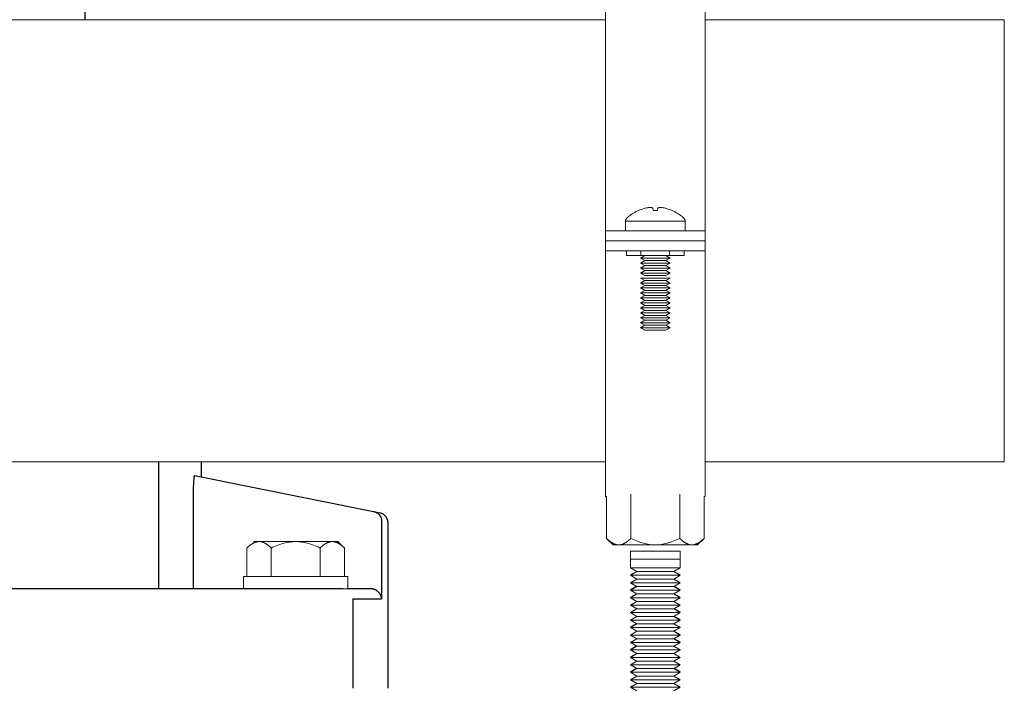
# Model space of a CAD drawing. Units: millimetres. Extents: x -1406 to 3034, y -2000 to 3167.
# Drawn here: x 1382 to 1580, y 138 to 273 of the extents above; entities that cross this region are included whole.
import ezdxf

# ---------------------------------------------------------------- set-up
doc = ezdxf.new("R2010")
doc.units = ezdxf.units.MM
doc.layers.add('Make2D$Visible$Curves$0', color=7, linetype='Continuous', lineweight=0, true_color=0xe6e6e6)
doc.layers.add('Make2D$Visible$Curves$3DCPCOLOR254', color=7, linetype='Continuous', lineweight=0, true_color=0xd6d6d6)
doc.layers.add('Make2D$Visible$Curves$1', color=7, linetype='Continuous', true_color=0x000000)
doc.layers.add('Make2D$Visible$Curves$3', color=7, linetype='Continuous', true_color=0x000000)

msp = doc.modelspace()

# ---------------------------------------------------------------- linework, layer by layer
at = {"layer": 'Make2D$Visible$Curves$0', "color": 0}
for points in [[(1504.3, 232.86), (1504.5, 233.04), (1504.72, 233.22), (1504.94, 233.39), (1505.16, 233.56), (1505.39, 233.71), (1505.63, 233.86), (1505.87, 234), (1506.12, 234.14), (1506.36, 234.26), (1506.62, 234.38)], [(1508.23, 234.89), (1507.96, 234.82), (1507.68, 234.75), (1507.41, 234.67), (1507.15, 234.58), (1506.88, 234.48), (1506.62, 234.37)], [(1506.62, 234.37), (1506.62, 234.38)], [(1509.05, 234.98), (1508.84, 234.97), (1508.64, 234.95), (1508.43, 234.92), (1508.23, 234.89)], [(1509.53, 234.89), (1509.47, 234.91), (1509.4, 234.92), (1509.33, 234.94), (1509.26, 234.95), (1509.19, 234.96), (1509.12, 234.97), (1509.05, 234.98)], [(1509.59, 234.37), (1509.53, 234.89)], [(1510.02, 234.38), (1509.8, 234.38), (1509.59, 234.37)], [(1510.45, 234.37), (1510.23, 234.38), (1510.02, 234.38)], [(1510.5, 234.89), (1510.45, 234.37)], [(1510.99, 234.98), (1510.92, 234.97), (1510.85, 234.96), (1510.78, 234.95), (1510.71, 234.94), (1510.64, 234.92), (1510.57, 234.91), (1510.5, 234.89)], [(1511.81, 234.89), (1511.6, 234.92), (1511.4, 234.95), (1511.19, 234.97), (1510.99, 234.98)], [(1513.41, 234.37), (1513.15, 234.48), (1512.89, 234.58), (1512.62, 234.67), (1512.35, 234.75), (1512.08, 234.82), (1511.81, 234.89)], [(1513.42, 234.38), (1513.41, 234.37)], [(1513.42, 234.38), (1513.67, 234.26), (1513.92, 234.14), (1514.17, 234), (1514.41, 233.86), (1514.64, 233.71), (1514.87, 233.56), (1515.1, 233.39), (1515.32, 233.22), (1515.53, 233.04), (1515.74, 232.86)], [(1504.02, 232.23), (1504.02, 232.26), (1504.02, 232.29), (1504.02, 232.31), (1504.03, 232.34), (1504.03, 232.37), (1504.04, 232.4), (1504.04, 232.43), (1504.05, 232.46), (1504.06, 232.49), (1504.07, 232.52), (1504.08, 232.54), (1504.09, 232.57), (1504.1, 232.6), (1504.12, 232.62), (1504.13, 232.65), (1504.15, 232.68), (1504.16, 232.7), (1504.18, 232.73), (1504.2, 232.75), (1504.21, 232.77), (1504.23, 232.8), (1504.25, 232.82), (1504.27, 232.84), (1504.3, 232.86)], [(1504.02, 232.23), (1510.02, 232.23)], [(1504.02, 230.29), (1504.02, 232.23)], [(1510.02, 232.23), (1516.02, 232.23)], [(1515.74, 232.86), (1515.76, 232.84), (1515.78, 232.82), (1515.8, 232.8), (1515.82, 232.77), (1515.84, 232.75), (1515.86, 232.73), (1515.87, 232.7), (1515.89, 232.68), (1515.91, 232.65), (1515.92, 232.62), (1515.93, 232.6), (1515.95, 232.57), (1515.96, 232.54), (1515.97, 232.52), (1515.98, 232.49), (1515.99, 232.46), (1515.99, 232.43), (1516, 232.4), (1516.01, 232.37), (1516.01, 232.34), (1516.01, 232.31), (1516.02, 232.29), (1516.02, 232.26), (1516.02, 232.23)], [(1516.02, 232.23), (1516.02, 230.29)], [(1504.24, 226.29), (1504.24, 225.29)], [(1507.13, 226.29), (1507.13, 225.29)], [(1512.9, 226.29), (1512.9, 225.29)], [(1515.79, 226.29), (1515.79, 225.29)], [(1507.13, 225.29), (1504.24, 225.29)], [(1507.02, 224.79), (1507.88, 225.29)], [(1507.88, 224.29), (1507.02, 224.79)], [(1513.02, 224.79), (1507.02, 224.79)], [(1507.02, 223.79), (1507.88, 224.29)], [(1507.88, 223.29), (1507.02, 223.79)], [(1513.02, 223.79), (1507.02, 223.79)], [(1512.9, 225.29), (1507.13, 225.29)], [(1512.15, 224.29), (1507.88, 224.29)], [(1512.15, 225.29), (1513.02, 224.79)], [(1513.02, 224.79), (1512.15, 224.29)], [(1512.15, 224.29), (1513.02, 223.79)], [(1513.02, 223.79), (1512.15, 223.29)], [(1515.79, 225.29), (1512.9, 225.29)], [(1507.02, 222.79), (1507.88, 223.29)], [(1507.88, 222.29), (1507.02, 222.79)], [(1513.02, 222.79), (1507.02, 222.79)], [(1507.02, 221.79), (1507.88, 222.29)], [(1507.88, 221.29), (1507.02, 221.79)], [(1513.02, 221.79), (1507.02, 221.79)], [(1512.15, 223.29), (1507.88, 223.29)], [(1512.15, 222.29), (1507.88, 222.29)], [(1512.15, 223.29), (1513.02, 222.79)], [(1513.02, 222.79), (1512.15, 222.29)], [(1512.15, 222.29), (1513.02, 221.79)], [(1513.02, 221.79), (1512.15, 221.29)], [(1507.88, 220.29), (1507.02, 220.79)], [(1513.02, 220.79), (1507.02, 220.79)], [(1507.02, 219.79), (1507.88, 220.29)], [(1507.88, 219.29), (1507.02, 219.79)], [(1513.02, 219.79), (1507.02, 219.79)], [(1512.15, 221.29), (1507.88, 221.29)], [(1512.15, 220.29), (1507.88, 220.29)], [(1513.02, 220.79), (1512.15, 220.29)], [(1512.15, 220.29), (1513.02, 219.79)], [(1513.02, 219.79), (1512.15, 219.29)], [(1507.02, 218.79), (1507.88, 219.29)], [(1507.88, 218.29), (1507.02, 218.79)], [(1513.02, 218.79), (1507.02, 218.79)], [(1507.02, 217.79), (1507.88, 218.29)], [(1512.15, 219.29), (1507.88, 219.29)], [(1512.15, 218.29), (1507.88, 218.29)], [(1512.15, 219.29), (1513.02, 218.79)], [(1513.02, 218.79), (1512.15, 218.29)], [(1512.15, 218.29), (1513.02, 217.79)], [(1507.88, 217.29), (1507.02, 217.79)], [(1513.02, 217.79), (1507.02, 217.79)], [(1507.02, 216.79), (1507.88, 217.29)], [(1507.88, 216.29), (1507.02, 216.79)], [(1513.02, 216.79), (1507.02, 216.79)], [(1507.02, 215.79), (1507.88, 216.29)], [(1512.15, 217.29), (1507.88, 217.29)], [(1512.15, 216.29), (1507.88, 216.29)], [(1513.02, 217.79), (1512.15, 217.29)], [(1512.15, 217.29), (1513.02, 216.79)], [(1513.02, 216.79), (1512.15, 216.29)], [(1512.15, 216.29), (1513.02, 215.79)], [(1507.88, 215.29), (1507.02, 215.79)], [(1513.02, 215.79), (1507.02, 215.79)], [(1507.02, 214.79), (1507.88, 215.29)], [(1507.88, 214.29), (1507.02, 214.79)], [(1513.02, 214.79), (1507.02, 214.79)], [(1507.02, 213.79), (1507.88, 214.29)], [(1512.15, 215.29), (1507.88, 215.29)], [(1512.15, 214.29), (1507.88, 214.29)], [(1513.02, 215.79), (1512.15, 215.29)], [(1512.15, 215.29), (1513.02, 214.79)], [(1513.02, 214.79), (1512.15, 214.29)], [(1512.15, 214.29), (1513.02, 213.79)], [(1507.88, 213.29), (1507.02, 213.79)], [(1513.02, 213.79), (1507.02, 213.79)], [(1507.02, 212.79), (1507.88, 213.29)], [(1507.88, 212.29), (1507.02, 212.79)], [(1513.02, 212.79), (1507.02, 212.79)], [(1507.02, 211.79), (1507.88, 212.29)], [(1512.15, 213.29), (1507.88, 213.29)], [(1512.15, 212.29), (1507.88, 212.29)], [(1513.02, 213.79), (1512.15, 213.29)], [(1512.15, 213.29), (1513.02, 212.79)], [(1513.02, 212.79), (1512.15, 212.29)], [(1512.15, 212.29), (1513.02, 211.79)], [(1507.88, 211.29), (1507.02, 211.79)], [(1513.02, 211.79), (1507.02, 211.79)], [(1507.02, 210.79), (1507.88, 211.29)], [(1507.88, 210.29), (1507.02, 210.79)], [(1513.02, 210.79), (1507.02, 210.79)], [(1512.15, 211.29), (1507.88, 211.29)], [(1512.15, 210.29), (1507.88, 210.29)], [(1513.02, 211.79), (1512.15, 211.29)], [(1512.15, 211.29), (1513.02, 210.79)], [(1513.02, 210.79), (1512.15, 210.29)], [(1500.2, 168.44), (1500.2, 176.84)], [(1505.11, 168.44), (1505.11, 177.31)], [(1514.93, 168.44), (1514.93, 177.31)], [(1519.83, 168.44), (1519.83, 176.84)], [(1501.52, 167.13), (1500.2, 168.44)], [(1500.2, 168.44), (1500.37, 168.28), (1500.54, 168.13), (1500.7, 167.99), (1500.86, 167.86), (1500.94, 167.8), (1501.02, 167.74), (1501.09, 167.69), (1501.17, 167.63), (1501.25, 167.58), (1501.32, 167.54), (1501.4, 167.49), (1501.47, 167.45), (1501.55, 167.41), (1501.62, 167.38), (1501.7, 167.34), (1501.77, 167.31), (1501.85, 167.28), (1501.92, 167.25), (1501.99, 167.23), (1502.07, 167.21), (1502.14, 167.19), (1502.22, 167.17), (1502.29, 167.16), (1502.36, 167.15), (1502.44, 167.14), (1502.51, 167.13), (1502.58, 167.13), (1502.66, 167.13)], [(1502.66, 167.13), (1502.73, 167.13), (1502.8, 167.13), (1502.88, 167.14), (1502.95, 167.15), (1503.02, 167.16), (1503.1, 167.17), (1503.17, 167.19), (1503.24, 167.21), (1503.32, 167.23), (1503.39, 167.25), (1503.47, 167.28), (1503.54, 167.31), (1503.61, 167.34), (1503.69, 167.38), (1503.76, 167.41), (1503.84, 167.45), (1503.91, 167.49), (1503.99, 167.54), (1504.07, 167.58), (1504.14, 167.63), (1504.22, 167.69), (1504.3, 167.74), (1504.38, 167.8), (1504.45, 167.86), (1504.61, 167.99), (1504.78, 168.13), (1504.94, 168.28), (1505.11, 168.44)], [(1505.11, 168.44), (1505.45, 168.28), (1505.78, 168.13), (1506.1, 167.99), (1506.42, 167.86), (1506.74, 167.74), (1507.05, 167.63), (1507.35, 167.54), (1507.65, 167.45), (1507.95, 167.38), (1508.25, 167.31), (1508.55, 167.25), (1508.84, 167.21), (1509.14, 167.17), (1509.43, 167.15), (1509.72, 167.13), (1510.02, 167.13)], [(1510.02, 167.13), (1510.31, 167.13), (1510.61, 167.15), (1510.9, 167.17), (1511.19, 167.21), (1511.49, 167.25), (1511.78, 167.31), (1512.08, 167.38), (1512.38, 167.45), (1512.68, 167.54), (1512.99, 167.63), (1513.3, 167.74), (1513.61, 167.86), (1513.93, 167.99), (1514.26, 168.13), (1514.59, 168.28), (1514.93, 168.44)], [(1514.93, 168.44), (1515.09, 168.28), (1515.26, 168.13), (1515.42, 167.99), (1515.58, 167.86), (1515.66, 167.8), (1515.74, 167.74), (1515.82, 167.69), (1515.89, 167.63), (1515.97, 167.58), (1516.05, 167.54), (1516.12, 167.49), (1516.2, 167.45), (1516.27, 167.41), (1516.35, 167.38), (1516.42, 167.34), (1516.5, 167.31), (1516.57, 167.28), (1516.64, 167.25), (1516.72, 167.23), (1516.79, 167.21), (1516.86, 167.19), (1516.94, 167.17), (1517.01, 167.16), (1517.08, 167.15), (1517.16, 167.14), (1517.23, 167.13), (1517.31, 167.13), (1517.38, 167.13)], [(1517.38, 167.13), (1517.45, 167.13), (1517.53, 167.13), (1517.6, 167.14), (1517.67, 167.15), (1517.75, 167.16), (1517.82, 167.17), (1517.89, 167.19), (1517.97, 167.21), (1518.04, 167.23), (1518.11, 167.25), (1518.19, 167.28), (1518.26, 167.31), (1518.34, 167.34), (1518.41, 167.38), (1518.49, 167.41), (1518.56, 167.45), (1518.64, 167.49), (1518.71, 167.54), (1518.79, 167.58), (1518.87, 167.63), (1518.94, 167.69), (1519.02, 167.74), (1519.1, 167.8), (1519.18, 167.86), (1519.34, 167.99), (1519.5, 168.13), (1519.66, 168.28), (1519.83, 168.44)], [(1519.83, 168.44), (1518.52, 167.13)], [(1501.52, 167.13), (1502.66, 167.13)], [(1502.66, 167.13), (1510.02, 167.13)], [(1510.02, 167.13), (1517.38, 167.13)], [(1517.38, 167.13), (1518.52, 167.13)]]:
    msp.add_lwpolyline(points, dxfattribs=at)
at = {"layer": 'Make2D$Visible$Curves$1', "color": 251, "true_color": 0x545454}
for points in [[(1410.18, 158.29), (1410.18, 183.84)], [(1418.7, 183.84), (1418.7, 180.79)], [(1417.19, 180.29), (1417.16, 179.88), (1417.15, 179.47)], [(1417.23, 180.69), (1417.2, 180.49), (1417.19, 180.29)], [(1417.3, 181.03), (1417.3, 181.03), (1417.3, 181.02), (1417.29, 181.02), (1417.29, 181.01), (1417.29, 181), (1417.29, 181), (1417.28, 180.98), (1417.28, 180.96), (1417.27, 180.95), (1417.27, 180.93), (1417.26, 180.91), (1417.25, 180.86), (1417.24, 180.81), (1417.23, 180.75), (1417.23, 180.69)], [(1417.34, 181.06), (1417.34, 181.06), (1417.34, 181.06), (1417.34, 181.06), (1417.34, 181.06), (1417.34, 181.06), (1417.34, 181.06), (1417.33, 181.06), (1417.33, 181.06), (1417.33, 181.06), (1417.33, 181.06), (1417.33, 181.06), (1417.33, 181.06), (1417.33, 181.06), (1417.33, 181.06), (1417.33, 181.06), (1417.33, 181.06), (1417.33, 181.06), (1417.33, 181.06), (1417.33, 181.06), (1417.33, 181.06), (1417.33, 181.06), (1417.33, 181.06), (1417.33, 181.06), (1417.33, 181.06), (1417.32, 181.06), (1417.32, 181.06), (1417.32, 181.06), (1417.32, 181.06), (1417.32, 181.06), (1417.32, 181.06), (1417.32, 181.06), (1417.32, 181.06), (1417.32, 181.06), (1417.32, 181.06), (1417.32, 181.06), (1417.32, 181.05), (1417.32, 181.05), (1417.32, 181.05), (1417.31, 181.05), (1417.31, 181.05), (1417.31, 181.05), (1417.31, 181.05), (1417.31, 181.04), (1417.31, 181.04), (1417.31, 181.04), (1417.3, 181.04), (1417.3, 181.03)], [(1417.34, 181.06), (1453.38, 173.86)], [(1417.15, 179.47), (1417.15, 179.06)], [(1417.15, 158.29), (1417.15, 179.06)], [(1453.38, 173.86), (1454.59, 173.61)], [(1453.38, 173.86), (1453.45, 173.84), (1453.51, 173.82), (1453.58, 173.8), (1453.64, 173.78), (1453.71, 173.76), (1453.77, 173.73), (1453.84, 173.71), (1453.9, 173.67), (1453.96, 173.64), (1454.02, 173.61), (1454.07, 173.57), (1454.13, 173.53), (1454.19, 173.49), (1454.24, 173.45), (1454.29, 173.41), (1454.34, 173.36), (1454.39, 173.31), (1454.44, 173.26), (1454.49, 173.21), (1454.53, 173.16), (1454.57, 173.11), (1454.61, 173.05), (1454.65, 173), (1454.69, 172.94), (1454.72, 172.88), (1454.76, 172.82), (1454.79, 172.76), (1454.82, 172.69), (1454.84, 172.63), (1454.87, 172.57), (1454.89, 172.5), (1454.91, 172.44), (1454.93, 172.37), (1454.94, 172.3), (1454.95, 172.24), (1454.96, 172.17), (1454.97, 172.1), (1454.98, 172.03), (1454.98, 171.96), (1454.98, 171.89)], [(1454.59, 173.61), (1454.66, 173.6), (1454.73, 173.58), (1454.79, 173.56), (1454.86, 173.54), (1454.92, 173.52), (1454.99, 173.49), (1455.05, 173.46), (1455.11, 173.43), (1455.17, 173.4), (1455.23, 173.37), (1455.29, 173.33), (1455.34, 173.29), (1455.4, 173.25), (1455.45, 173.21), (1455.51, 173.17), (1455.56, 173.12), (1455.61, 173.07), (1455.66, 173.02), (1455.7, 172.97), (1455.75, 172.92), (1455.79, 172.87), (1455.83, 172.81), (1455.87, 172.75), (1455.91, 172.7), (1455.94, 172.64), (1455.97, 172.58), (1456, 172.51), (1456.03, 172.45), (1456.06, 172.39), (1456.08, 172.32), (1456.11, 172.26), (1456.12, 172.19), (1456.14, 172.13), (1456.16, 172.06), (1456.17, 171.99), (1456.18, 171.93), (1456.19, 171.86), (1456.2, 171.79), (1456.2, 171.72), (1456.2, 171.65)], [(1454.98, 171.89), (1454.98, 156.29)], [(1456.2, 171.65), (1456.2, 138.29)], [(1432.34, 158.29), (1228.06, 158.29)], [(1447.26, 158.29), (1432.34, 158.29)], [(1452.82, 158.29), (1448.2, 158.29)], [(1452.99, 158.28), (1452.93, 158.29), (1452.87, 158.29), (1452.82, 158.29)], [(1454.98, 156.29), (1454.98, 156.3), (1454.97, 156.36), (1454.97, 156.43), (1454.95, 156.49), (1454.94, 156.55), (1454.93, 156.62), (1454.91, 156.68), (1454.89, 156.74), (1454.87, 156.8), (1454.85, 156.87), (1454.82, 156.93), (1454.8, 156.99), (1454.77, 157.05), (1454.74, 157.1), (1454.71, 157.16), (1454.67, 157.22), (1454.64, 157.28), (1454.61, 157.32), (1454.59, 157.35), (1454.56, 157.39), (1454.53, 157.43), (1454.5, 157.47), (1454.47, 157.51), (1454.44, 157.54), (1454.4, 157.58), (1454.37, 157.62), (1454.33, 157.65), (1454.3, 157.69), (1454.26, 157.72), (1454.22, 157.76), (1454.18, 157.79), (1454.14, 157.82), (1454.1, 157.85), (1454.04, 157.9), (1453.97, 157.94), (1453.94, 157.96), (1453.9, 157.99), (1453.87, 158.01), (1453.83, 158.02), (1453.8, 158.04), (1453.76, 158.06), (1453.73, 158.08), (1453.69, 158.1), (1453.65, 158.11), (1453.61, 158.13), (1453.58, 158.15), (1453.54, 158.16), (1453.47, 158.18), (1453.4, 158.2), (1453.34, 158.22), (1453.27, 158.24), (1453.2, 158.25), (1453.13, 158.27), (1453.06, 158.28), (1453.02, 158.28), (1452.99, 158.28)], [(1449.22, 156.29), (1449.22, 138.29)], [(1449.22, 156.29), (1454.98, 156.29)]]:
    msp.add_lwpolyline(points, dxfattribs=at)
at = {"layer": 'Make2D$Visible$Curves$3', "color": 9, "true_color": 0xbbbbbb}
msp.add_lwpolyline([(1395.3, 609.29), (1395.3, 272.74)], dxfattribs=at)
at = {"layer": 'Make2D$Visible$Curves$3DCPCOLOR254'}
for points in [[(1500.02, 279.74), (1500.02, 230.29)], [(1520.02, 230.29), (1520.02, 279.74)], [(1092.7, 272.74), (1500.02, 272.74)], [(1520.02, 272.74), (1580.2, 272.74)], [(1580.2, 272.74), (1580.2, 228.29)], [(1520.02, 230.29), (1500.02, 230.29)], [(1500.02, 230.29), (1500.02, 228.29)], [(1520.02, 228.29), (1520.02, 230.29)], [(1500.02, 228.29), (1500.02, 226.29)], [(1520.02, 228.29), (1500.02, 228.29)], [(1520.02, 226.29), (1520.02, 228.29)], [(1580.2, 228.29), (1580.2, 183.84)], [(1500.02, 226.29), (1500.02, 176.84)], [(1520.02, 226.29), (1500.02, 226.29)], [(1520.02, 176.84), (1520.02, 226.29)], [(1500.02, 183.84), (1080.2, 183.84)], [(1580.2, 183.84), (1520.02, 183.84)], [(1500.2, 176.84), (1500.02, 176.84)], [(1520.02, 176.84), (1519.83, 176.84)]]:
    msp.add_lwpolyline(points, dxfattribs=at)
at = {"layer": 'Make2D$Visible$Curves$3DCPCOLOR254', "color": 0}
for points in [[(1427.89, 166.48), (1428.05, 166.64), (1428.22, 166.79), (1428.38, 166.93), (1428.54, 167.06), (1428.62, 167.12), (1428.7, 167.18), (1428.78, 167.23), (1428.85, 167.29), (1428.93, 167.34), (1429.01, 167.38), (1429.08, 167.43), (1429.16, 167.47), (1429.23, 167.51), (1429.31, 167.54), (1429.38, 167.58), (1429.46, 167.61), (1429.53, 167.64), (1429.6, 167.67), (1429.68, 167.69), (1429.75, 167.71), (1429.82, 167.73), (1429.9, 167.75), (1429.97, 167.76), (1430.04, 167.77), (1430.12, 167.78), (1430.19, 167.79), (1430.26, 167.79), (1430.34, 167.79)], [(1427.89, 160.79), (1427.89, 166.48)], [(1430.34, 167.79), (1429.2, 167.79)], [(1437.7, 167.79), (1430.34, 167.79)], [(1430.34, 167.79), (1430.41, 167.79), (1430.49, 167.79), (1430.56, 167.78), (1430.63, 167.77), (1430.71, 167.76), (1430.78, 167.75), (1430.85, 167.73), (1430.93, 167.71), (1431, 167.69), (1431.07, 167.67), (1431.15, 167.64), (1431.22, 167.61), (1431.3, 167.58), (1431.37, 167.54), (1431.45, 167.51), (1431.52, 167.47), (1431.6, 167.43), (1431.67, 167.38), (1431.75, 167.34), (1431.82, 167.29), (1431.9, 167.23), (1431.98, 167.18), (1432.06, 167.12), (1432.14, 167.06), (1432.3, 166.93), (1432.46, 166.79), (1432.62, 166.64), (1432.79, 166.48)], [(1432.79, 166.48), (1433.13, 166.64), (1433.46, 166.79), (1433.79, 166.93), (1434.1, 167.06), (1434.42, 167.18), (1434.73, 167.29), (1435.03, 167.38), (1435.34, 167.47), (1435.64, 167.54), (1435.93, 167.61), (1436.23, 167.67), (1436.52, 167.71), (1436.82, 167.75), (1437.11, 167.77), (1437.41, 167.79), (1437.7, 167.79)], [(1432.79, 166.48), (1432.79, 160.79)], [(1445.06, 167.79), (1437.7, 167.79)], [(1437.7, 167.79), (1437.99, 167.79), (1438.29, 167.77), (1438.58, 167.75), (1438.88, 167.71), (1439.17, 167.67), (1439.47, 167.61), (1439.76, 167.54), (1440.06, 167.47), (1440.37, 167.38), (1440.67, 167.29), (1440.98, 167.18), (1441.3, 167.06), (1441.61, 166.93), (1441.94, 166.79), (1442.27, 166.64), (1442.61, 166.48)], [(1442.61, 166.48), (1442.78, 166.64), (1442.94, 166.79), (1443.1, 166.93), (1443.26, 167.06), (1443.34, 167.12), (1443.42, 167.18), (1443.5, 167.23), (1443.58, 167.29), (1443.65, 167.34), (1443.73, 167.38), (1443.8, 167.43), (1443.88, 167.47), (1443.95, 167.51), (1444.03, 167.54), (1444.1, 167.58), (1444.18, 167.61), (1444.25, 167.64), (1444.33, 167.67), (1444.4, 167.69), (1444.47, 167.71), (1444.55, 167.73), (1444.62, 167.75), (1444.69, 167.76), (1444.77, 167.77), (1444.84, 167.78), (1444.91, 167.79), (1444.99, 167.79), (1445.06, 167.79)], [(1442.61, 160.79), (1442.61, 166.48)], [(1446.2, 167.79), (1445.06, 167.79)], [(1445.06, 167.79), (1445.14, 167.79), (1445.21, 167.79), (1445.28, 167.78), (1445.36, 167.77), (1445.43, 167.76), (1445.5, 167.75), (1445.58, 167.73), (1445.65, 167.71), (1445.72, 167.69), (1445.8, 167.67), (1445.87, 167.64), (1445.94, 167.61), (1446.02, 167.58), (1446.09, 167.54), (1446.17, 167.51), (1446.24, 167.47), (1446.32, 167.43), (1446.39, 167.38), (1446.47, 167.34), (1446.55, 167.29), (1446.62, 167.23), (1446.7, 167.18), (1446.78, 167.12), (1446.86, 167.06), (1447.02, 166.93), (1447.18, 166.79), (1447.35, 166.64), (1447.51, 166.48)], [(1447.51, 166.48), (1446.2, 167.79)], [(1447.51, 160.79), (1447.51, 166.48)], [(1505.02, 164.26), (1505.02, 165.86)], [(1510.02, 165.86), (1505.02, 165.86)], [(1515.02, 165.86), (1510.02, 165.86)], [(1515.02, 165.86), (1515.02, 164.26)], [(1505.02, 162.51), (1505.02, 164.26)], [(1510.02, 164.26), (1505.02, 164.26)], [(1506.32, 161.76), (1505.02, 162.51)], [(1510.02, 162.51), (1505.02, 162.51)], [(1515.02, 164.26), (1510.02, 164.26)], [(1515.02, 162.51), (1510.02, 162.51)], [(1515.02, 162.51), (1513.72, 161.76)], [(1515.02, 164.26), (1515.02, 162.51)], [(1427.2, 160.79), (1437.7, 160.79)], [(1427.2, 158.29), (1427.2, 160.79)], [(1437.7, 160.79), (1448.2, 160.79)], [(1448.2, 160.79), (1448.2, 158.29)], [(1505.02, 161.11), (1506.23, 161.81)], [(1505.02, 161.01), (1506.32, 161.76)], [(1505.19, 161.11), (1505.02, 161.11)], [(1506.32, 160.26), (1505.02, 161.01)], [(1510.02, 161.01), (1505.02, 161.01)], [(1510.02, 161.76), (1506.32, 161.76)], [(1513.72, 161.76), (1510.02, 161.76)], [(1515.02, 161.01), (1510.02, 161.01)], [(1513.72, 161.76), (1515.02, 161.01)], [(1515.02, 161.01), (1513.72, 160.26)], [(1513.81, 161.81), (1515.02, 161.11)], [(1515.02, 161.11), (1514.84, 161.11)], [(1505.02, 159.51), (1506.32, 160.26)], [(1506.32, 158.76), (1505.02, 159.51)], [(1510.02, 159.51), (1505.02, 159.51)], [(1505.02, 158.11), (1506.23, 158.81)], [(1505.02, 158.01), (1506.32, 158.76)], [(1510.02, 160.26), (1506.32, 160.26)], [(1510.02, 158.76), (1506.32, 158.76)], [(1513.72, 160.26), (1510.02, 160.26)], [(1515.02, 159.51), (1510.02, 159.51)], [(1513.72, 158.76), (1510.02, 158.76)], [(1513.72, 160.26), (1515.02, 159.51)], [(1515.02, 159.51), (1513.72, 158.76)], [(1513.72, 158.76), (1515.02, 158.01)], [(1513.81, 158.81), (1515.02, 158.11)], [(1448.2, 158.29), (1447.26, 158.29)], [(1505.19, 158.11), (1505.02, 158.11)], [(1506.32, 157.26), (1505.02, 158.01)], [(1510.02, 158.01), (1505.02, 158.01)], [(1505.02, 156.61), (1506.23, 157.31)], [(1505.02, 156.51), (1506.32, 157.26)], [(1505.19, 156.61), (1505.02, 156.61)], [(1506.32, 155.76), (1505.02, 156.51)], [(1510.02, 156.51), (1505.02, 156.51)], [(1510.02, 157.26), (1506.32, 157.26)], [(1515.02, 158.01), (1510.02, 158.01)], [(1513.72, 157.26), (1510.02, 157.26)], [(1515.02, 156.51), (1510.02, 156.51)], [(1515.02, 158.01), (1513.72, 157.26)], [(1513.72, 157.26), (1515.02, 156.51)], [(1515.02, 156.51), (1513.72, 155.76)], [(1513.81, 157.31), (1515.02, 156.61)], [(1515.02, 158.11), (1514.84, 158.11)], [(1515.02, 156.61), (1514.84, 156.61)], [(1505.02, 155.01), (1506.32, 155.76)], [(1506.32, 154.26), (1505.02, 155.01)], [(1510.02, 155.01), (1505.02, 155.01)], [(1510.02, 155.76), (1506.32, 155.76)], [(1513.72, 155.76), (1510.02, 155.76)], [(1515.02, 155.01), (1510.02, 155.01)], [(1513.72, 155.76), (1515.02, 155.01)], [(1515.02, 155.01), (1513.72, 154.26)], [(1505.02, 153.51), (1506.32, 154.26)], [(1506.32, 152.76), (1505.02, 153.51)], [(1510.02, 153.51), (1505.02, 153.51)], [(1505.02, 152.01), (1506.32, 152.76)], [(1510.02, 154.26), (1506.32, 154.26)], [(1510.02, 152.76), (1506.32, 152.76)], [(1513.72, 154.26), (1510.02, 154.26)], [(1515.02, 153.51), (1510.02, 153.51)], [(1513.72, 152.76), (1510.02, 152.76)], [(1513.72, 154.26), (1515.02, 153.51)], [(1515.02, 153.51), (1513.72, 152.76)], [(1513.72, 152.76), (1515.02, 152.01)], [(1513.81, 154.31), (1515.02, 153.61)], [(1513.81, 152.81), (1515.02, 152.11)], [(1515.02, 153.61), (1514.84, 153.61)], [(1506.32, 151.26), (1505.02, 152.01)], [(1510.02, 152.01), (1505.02, 152.01)], [(1505.02, 150.61), (1506.23, 151.31)], [(1505.02, 150.51), (1506.32, 151.26)], [(1505.19, 150.61), (1505.02, 150.61)], [(1506.32, 149.76), (1505.02, 150.51)], [(1510.02, 150.51), (1505.02, 150.51)], [(1510.02, 151.26), (1506.32, 151.26)], [(1515.02, 152.01), (1510.02, 152.01)], [(1513.72, 151.26), (1510.02, 151.26)], [(1515.02, 150.51), (1510.02, 150.51)], [(1515.02, 152.01), (1513.72, 151.26)], [(1513.72, 151.26), (1515.02, 150.51)], [(1515.02, 150.51), (1513.72, 149.76)], [(1515.02, 152.11), (1514.84, 152.11)], [(1515.02, 150.61), (1514.84, 150.61)], [(1515.02, 150.61), (1514.93, 150.56)], [(1505.02, 149.01), (1506.32, 149.76)], [(1506.32, 148.26), (1505.02, 149.01)], [(1510.02, 149.01), (1505.02, 149.01)], [(1510.02, 149.76), (1506.32, 149.76)], [(1513.72, 149.76), (1510.02, 149.76)], [(1515.02, 149.01), (1510.02, 149.01)], [(1513.72, 149.76), (1515.02, 149.01)], [(1515.02, 149.01), (1513.72, 148.26)], [(1513.81, 149.81), (1515.02, 149.11)], [(1515.02, 149.11), (1514.84, 149.11)], [(1505.02, 147.51), (1506.32, 148.26)], [(1506.32, 146.76), (1505.02, 147.51)], [(1510.02, 147.51), (1505.02, 147.51)], [(1505.02, 146.11), (1506.23, 146.81)], [(1505.02, 146.01), (1506.32, 146.76)], [(1510.02, 148.26), (1506.32, 148.26)], [(1510.02, 146.76), (1506.32, 146.76)], [(1513.72, 148.26), (1510.02, 148.26)], [(1515.02, 147.51), (1510.02, 147.51)], [(1513.72, 146.76), (1510.02, 146.76)], [(1513.72, 148.26), (1515.02, 147.51)], [(1515.02, 147.51), (1513.72, 146.76)], [(1513.72, 146.76), (1515.02, 146.01)], [(1513.81, 148.31), (1515.02, 147.61)], [(1515.02, 147.61), (1514.84, 147.61)], [(1505.19, 146.11), (1505.02, 146.11)], [(1506.32, 145.26), (1505.02, 146.01)], [(1510.02, 146.01), (1505.02, 146.01)], [(1505.02, 144.61), (1506.23, 145.31)], [(1505.02, 144.51), (1506.32, 145.26)], [(1505.19, 144.61), (1505.02, 144.61)], [(1510.02, 145.26), (1506.32, 145.26)], [(1515.02, 146.01), (1510.02, 146.01)], [(1513.72, 145.26), (1510.02, 145.26)], [(1515.02, 146.01), (1513.72, 145.26)], [(1513.72, 145.26), (1515.02, 144.51)], [(1515.02, 146.11), (1514.84, 146.11)], [(1515.02, 146.11), (1514.93, 146.06)], [(1506.32, 143.76), (1505.02, 144.51)], [(1510.02, 144.51), (1505.02, 144.51)], [(1505.02, 143.01), (1506.32, 143.76)], [(1506.32, 142.26), (1505.02, 143.01)], [(1510.02, 143.01), (1505.02, 143.01)], [(1510.02, 143.76), (1506.32, 143.76)], [(1515.02, 144.51), (1510.02, 144.51)], [(1513.72, 143.76), (1510.02, 143.76)], [(1515.02, 143.01), (1510.02, 143.01)], [(1515.02, 144.51), (1513.72, 143.76)], [(1513.72, 143.76), (1515.02, 143.01)], [(1515.02, 143.01), (1513.72, 142.26)], [(1505.02, 141.61), (1506.23, 142.31)], [(1505.02, 141.51), (1506.32, 142.26)], [(1505.19, 141.61), (1505.02, 141.61)], [(1506.32, 140.76), (1505.02, 141.51)], [(1510.02, 141.51), (1505.02, 141.51)], [(1505.02, 140.01), (1506.32, 140.76)], [(1510.02, 142.26), (1506.32, 142.26)], [(1510.02, 140.76), (1506.32, 140.76)], [(1513.72, 142.26), (1510.02, 142.26)], [(1515.02, 141.51), (1510.02, 141.51)], [(1513.72, 140.76), (1510.02, 140.76)], [(1513.72, 142.26), (1515.02, 141.51)], [(1515.02, 141.51), (1513.72, 140.76)], [(1513.72, 140.76), (1515.02, 140.01)], [(1513.81, 142.31), (1515.02, 141.61)], [(1515.02, 141.61), (1514.84, 141.61)], [(1515.02, 141.61), (1514.93, 141.56)], [(1506.32, 139.26), (1505.02, 140.01)], [(1510.02, 140.01), (1505.02, 140.01)], [(1505.02, 138.51), (1506.32, 139.26)], [(1510.02, 139.26), (1506.32, 139.26)], [(1515.02, 140.01), (1510.02, 140.01)], [(1513.72, 139.26), (1510.02, 139.26)], [(1515.02, 140.01), (1513.72, 139.26)], [(1513.72, 139.26), (1515.02, 138.51)], [(1506.32, 137.76), (1505.02, 138.51)], [(1510.02, 138.51), (1505.02, 138.51)], [(1515.02, 138.51), (1510.02, 138.51)], [(1515.02, 138.51), (1513.72, 137.76)]]:
    msp.add_lwpolyline(points, dxfattribs=at)

doc.saveas('drawing.dxf')
